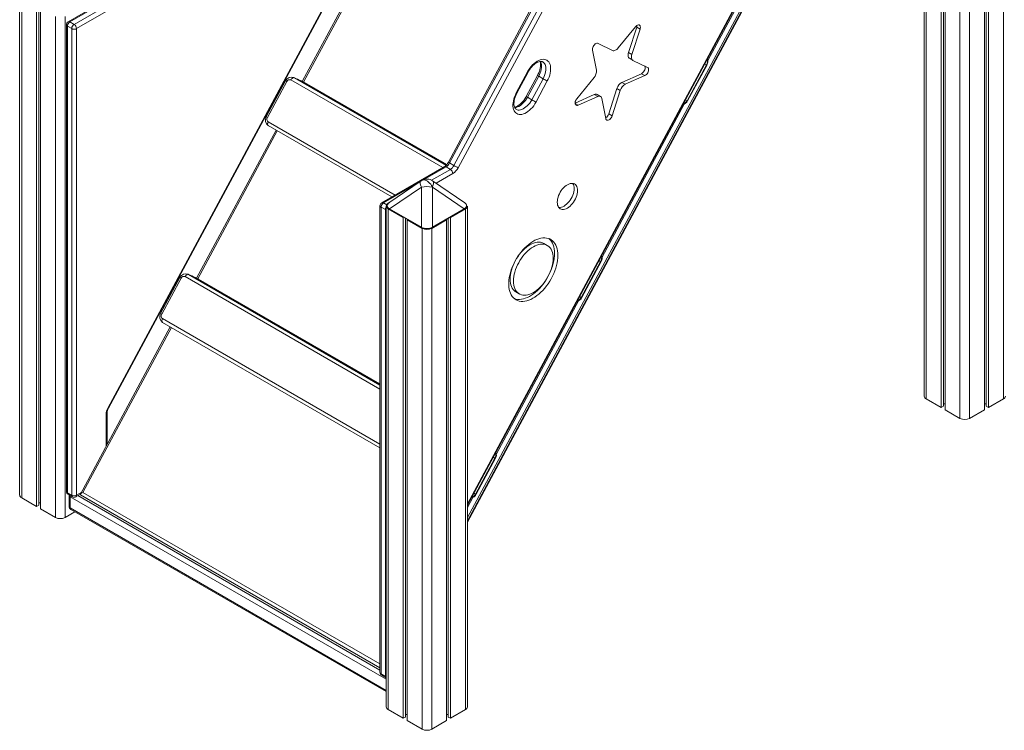
# Model space of a CAD drawing. Units: millimetres. Extents: x -23511 to 20389, y -10997 to 2818.
# Drawn here: x -20146 to -18701, y -9527 to -8484 of the extents above; entities that cross this region are included whole.
import ezdxf

# ---------------------------------------------------------------- set-up
doc = ezdxf.new("R2010")
doc.units = ezdxf.units.MM

msp = doc.modelspace()

# ---------------------------------------------------------------- linework, layer by layer
at = {"color": 7, "linetype": 'Continuous', "lineweight": 15}
for p, q in [((-18818.6, -7280.9), (-18818.6, -9036.5)), ((-18815.7, -7285), (-18815.7, -9040.5)), ((-18793.7, -7297.6), (-18793.7, -9053.2)), ((-18724.5, -7297.6), (-18724.5, -9053.2)), ((-18702.5, -7285), (-18702.5, -9040.5)), ((-18790.5, -7299), (-18790.5, -9051.3)), ((-18788.1, -7300.9), (-18788.1, -9056.5)), ((-18730.1, -7300.9), (-18730.1, -9056.5)), ((-18727.7, -7299), (-18727.7, -9051.3)), ((-18766.2, -7313.6), (-18766.2, -9069.1)), ((-18752, -7313.6), (-18752, -9069.1)), ((-18838.1, -7430.3), (-19517.1, -8693.1)), ((-18836.3, -7431.4), (-19515.3, -8694.3)), ((-19509, -8698), (-18829.9, -7435.1)), ((-18823.8, -7438.3), (-19502.8, -8701.2)), ((-19294.5, -7710.4), (-20016.8, -9053.9)), ((-20016, -9054.2), (-19293.6, -7710.8)), ((-19489.2, -9196.4), (-18833.3, -7976.5)), ((-19489.2, -9221.6), (-18839.4, -8013.1)), ((-19614.9, -8357.4), (-19731.7, -8574.6)), ((-19983.4, -8434), (-20075.3, -8487.1)), ((-20072.8, -8487.3), (-19980.9, -8434.3)), ((-19974.6, -8437.9), (-20066.4, -8491)), ((-20146.4, -8446.9), (-20146.4, -9181.8)), ((-20143.4, -8451), (-20143.4, -9185.8)), ((-20062.9, -8497.1), (-19971, -8444.1)), ((-20121.5, -8463.6), (-20121.5, -9198.5)), ((-20118.2, -8464.9), (-20118.2, -9196.6)), ((-20115.8, -8466.9), (-20115.8, -9201.8)), ((-20093.9, -8479.5), (-20093.9, -9214.4)), ((-20079.8, -8479.5), (-20079.8, -9214.4)), ((-20077.8, -8491.4), (-20077.8, -9176.1)), ((-20076.3, -8493.4), (-20070, -8497.1)), ((-20076.3, -9178.1), (-20076.3, -8493.4)), ((-20066.4, -8491), (-20072.8, -8487.3)), ((-20070, -8497.1), (-20070, -9181.8)), ((-20062.9, -9181.8), (-20062.9, -8497.1)), ((-19242.7, -8494.5), (-19267.9, -8525.5)), ((-19252.8, -8532.4), (-19240.7, -8495)), ((-19247.8, -8535.2), (-19235.7, -8497.9)), ((-19240.7, -8495), (-19235.7, -8497.9)), ((-19276.1, -8529.2), (-19297.4, -8518.8)), ((-19305.6, -8528.8), (-19299.9, -8558.3)), ((-19252.8, -8532.4), (-19247.8, -8535.2)), ((-19251.4, -8540.7), (-19246.4, -8543.6)), ((-19224.8, -8554), (-19246.2, -8543.7)), ((-19166.8, -8602.9), (-19138.4, -8550.1)), ((-19165.9, -8603.2), (-19137.5, -8550.4)), ((-19739.2, -8571.1), (-19743.9, -8568.9)), ((-19743.4, -8569.2), (-19738.7, -8571.4)), ((-19417.4, -8591.4), (-19400.9, -8560.6)), ((-19416.6, -8591.8), (-19400, -8561)), ((-19386.3, -8565.9), (-19402.8, -8596.7)), ((-19384.5, -8567.1), (-19401.1, -8597.9)), ((-19384.5, -8567.1), (-19378.1, -8570.8)), ((-19303.3, -8569), (-19328.6, -8600)), ((-19262.5, -8576), (-19233.7, -8563.3)), ((-19257.5, -8578.8), (-19228.8, -8566.1)), ((-19233.7, -8563.3), (-19228.8, -8566.1)), ((-19756.1, -8573.6), (-19784.4, -8626.4)), ((-19754.3, -8574.8), (-19782.7, -8627.6)), ((-19738.5, -8571.5), (-19739.1, -8571.2)), ((-19738.5, -8571.5), (-19738.7, -8571.4)), ((-19520.3, -8697.5), (-19738.5, -8571.5)), ((-19729.2, -8575.7), (-19733.9, -8573.6)), ((-19733.4, -8573.8), (-19728.7, -8576)), ((-19728.5, -8576.1), (-19729.1, -8575.8)), ((-19728.5, -8576.1), (-19728.7, -8576)), ((-19519.6, -8696.7), (-19728.5, -8576.1)), ((-19394.7, -8601.6), (-19378.1, -8570.8)), ((-19372, -8574), (-19388.5, -8604.8)), ((-19262.5, -8576), (-19257.5, -8578.8)), ((-19401.1, -8597.9), (-19394.7, -8601.6)), ((-19331.1, -8606.4), (-19302.9, -8593.9)), ((-19326.7, -8609.6), (-19298, -8596.7)), ((-19302.9, -8593.9), (-19298, -8596.7)), ((-19293.8, -8596.7), (-19298.7, -8593.8)), ((-19281.8, -8622.2), (-19269.7, -8584.9)), ((-19276.8, -8625.1), (-19264.8, -8587.7)), ((-19269.7, -8584.9), (-19264.8, -8587.7)), ((-19291.8, -8599.7), (-19286.2, -8629.2)), ((-19281.8, -8622.2), (-19276.8, -8625.1)), ((-19781.4, -8639.5), (-19600.1, -8744.2)), ((-19770.1, -8646.1), (-19886.9, -8863.2)), ((-19523.1, -8699.8), (-19615, -8752.8)), ((-19520.6, -8700), (-19514.2, -8703.7)), ((-19515.3, -8694.3), (-19509, -8698)), ((-19557.2, -8720.4), (-19604.3, -8752.9)), ((-19493.1, -8752.9), (-19540.2, -8720.4)), ((-19556.8, -8729.6), (-19603.4, -8761.7)), ((-19556.8, -8788.6), (-19556.8, -8729.6)), ((-19540.6, -8729.6), (-19540.6, -8788.6)), ((-19494, -8761.7), (-19540.6, -8729.6)), ((-19617.5, -8757.1), (-19617.5, -9441.8)), ((-19608.2, -8757.5), (-19608.2, -9492.4)), ((-19489.2, -9492.4), (-19489.2, -8757.5)), ((-19609.6, -8762.8), (-19616, -8759.2)), ((-19616, -8759.2), (-19616, -9443.8)), ((-19609.6, -9447.5), (-19609.6, -8762.8)), ((-19605.3, -8761.6), (-19583.4, -8774.3)), ((-19605.3, -8761.6), (-19605.3, -9496.5)), ((-19603.4, -8761.7), (-19556.8, -8788.6)), ((-19603.4, -8762.1), (-19556.8, -8789)), ((-19540.6, -8788.6), (-19494, -8761.7)), ((-19540.6, -8789), (-19494, -8762.1)), ((-19514.1, -8774.3), (-19492.1, -8761.6)), ((-19492.1, -8761.6), (-19492.1, -9496.5)), ((-19583.4, -8774.3), (-19582.9, -8774)), ((-19583.4, -8774.3), (-19583.4, -9509.2)), ((-19580.1, -8775.6), (-19580.1, -9507.3)), ((-19577.2, -8777.2), (-19577.7, -8777.5)), ((-19577.7, -8777.5), (-19555.8, -8790.2)), ((-19577.7, -8777.5), (-19577.7, -9512.4)), ((-19541.6, -8790.2), (-19519.7, -8777.5)), ((-19519.7, -8777.5), (-19520.2, -8777.2)), ((-19519.7, -8777.5), (-19519.7, -9512.4)), ((-19517.3, -8775.6), (-19517.3, -9507.3)), ((-19514.5, -8774), (-19514.1, -8774.3)), ((-19514.1, -8774.3), (-19514.1, -9509.2)), ((-19555.8, -8790.2), (-19555.8, -9525.1)), ((-19541.6, -8790.2), (-19541.6, -9525.1)), ((-19371.9, -8815.2), (-19376.8, -8812.3)), ((-19322, -8891.5), (-19293.6, -8838.7)), ((-19321.1, -8891.8), (-19292.7, -8839)), ((-19894.4, -8859.7), (-19899.1, -8857.6)), ((-19898.6, -8857.8), (-19893.8, -8860)), ((-19911.2, -8862.2), (-19939.6, -8915)), ((-19909.5, -8863.4), (-19937.9, -8916.2)), ((-19893.7, -8860.1), (-19894.3, -8859.8)), ((-19893.7, -8860.1), (-19893.8, -8860)), ((-19617.5, -9019.6), (-19893.7, -8860.1)), ((-19884.4, -8864.4), (-19889.1, -8862.2)), ((-19888.6, -8862.5), (-19883.9, -8864.6)), ((-19883.7, -8864.7), (-19884.3, -8864.4)), ((-19883.7, -8864.7), (-19883.9, -8864.6)), ((-19617.5, -9018.4), (-19883.7, -8864.7)), ((-19417.9, -8883.5), (-19413, -8886.4)), ((-19936.6, -8928.2), (-19617.5, -9112.4)), ((-19925.3, -8934.7), (-20057.3, -9180.2)), ((-18815.7, -9040.5), (-18793.7, -9053.2)), ((-18724.5, -9053.2), (-18702.5, -9040.5)), ((-18793.7, -9053.2), (-18790.5, -9051.3)), ((-18790.5, -9047.8), (-18788.1, -9047.8)), ((-18788.1, -9056.5), (-18766.2, -9069.1)), ((-18752, -9069.1), (-18730.1, -9056.5)), ((-18730.1, -9047.8), (-18727.7, -9047.8)), ((-18727.7, -9051.3), (-18724.5, -9053.2)), ((-20018.1, -9107.3), (-20018.1, -9061.6)), ((-19477.2, -9180.1), (-19448.8, -9127.3)), ((-19476.3, -9180.5), (-19447.9, -9127.7)), ((-20143.4, -9185.8), (-20121.5, -9198.5)), ((-20070, -9181.8), (-20076.3, -9178.1)), ((-20075.3, -9180.4), (-20068.9, -9184.1)), ((-20073.7, -9181.3), (-20073.8, -9181.9)), ((-20073.8, -9181.9), (-20073.8, -9198.3)), ((-20072.3, -9184), (-20072.3, -9200.3)), ((-20063.9, -9184.1), (-20057.3, -9180.3)), ((-20057, -9181.3), (-19617.5, -9435)), ((-20121.5, -9198.5), (-20118.2, -9196.6)), ((-20118.2, -9193.1), (-20115.8, -9193.1)), ((-20115.8, -9201.8), (-20093.9, -9214.4)), ((-20071.3, -9202.6), (-19608.2, -9469.9)), ((-20079.8, -9214.4), (-20065.3, -9206.1)), ((-19616, -9443.8), (-19609.6, -9447.5)), ((-19615, -9446.1), (-19608.6, -9449.8)), ((-19608.6, -9449.8), (-19608.2, -9450)), ((-19605.3, -9496.5), (-19583.4, -9509.2)), ((-19583.4, -9509.2), (-19580.1, -9507.3)), ((-19580.1, -9503.8), (-19577.7, -9503.8)), ((-19519.7, -9503.8), (-19517.3, -9503.8)), ((-19517.3, -9507.3), (-19514.1, -9509.2)), ((-19514.1, -9509.2), (-19492.1, -9496.5)), ((-19577.7, -9512.4), (-19555.8, -9525.1)), ((-19541.6, -9525.1), (-19519.7, -9512.4))]:
    msp.add_line(p, q, dxfattribs=at)
at = {"color": 8, "linetype": 'Continuous', "lineweight": 15}
for p, q in [((-19489.2, -9194.5), (-18834.1, -7976.2)), ((-18840, -8007.3), (-19489.2, -9214.7)), ((-19489.2, -9219.6), (-18838.8, -8010)), ((-19136.3, -8543.8), (-19015.6, -8319.2)), ((-19613.1, -8358.5), (-19729.7, -8575.5)), ((-19141, -8548.9), (-19138.4, -8550.1)), ((-19743.9, -8568.9), (-19743.4, -8569.2)), ((-19743.4, -8569.2), (-19520.6, -8697.8)), ((-19525.4, -8701.1), (-19748.4, -8572.4)), ((-19738.7, -8571.4), (-19739.2, -8571.1)), ((-19520.3, -8697.5), (-19738.7, -8571.4)), ((-19734, -8573.5), (-19733.4, -8573.8)), ((-19733.4, -8573.8), (-19519.9, -8697.1)), ((-19728.7, -8576), (-19729.2, -8575.7)), ((-19519.6, -8696.7), (-19728.7, -8576)), ((-19331.1, -8607), (-19326.7, -8609.6)), ((-19291.5, -8832.4), (-19170.8, -8607.8)), ((-19169.4, -8601.7), (-19166.8, -8602.9)), ((-19781.5, -8634), (-19595.3, -8741.5)), ((-19768.3, -8647.1), (-19884.9, -8864.1)), ((-19520.6, -8700), (-19552, -8718.2)), ((-19541.7, -8719.5), (-19514.2, -8703.7)), ((-19510.7, -8709.8), (-19535.1, -8723.9)), ((-19563.7, -8724.9), (-19612.5, -8753)), ((-19612.5, -8753), (-19607.7, -8755.8)), ((-19296.2, -8837.5), (-19293.6, -8838.7)), ((-19899.1, -8857.5), (-19898.6, -8857.8)), ((-19898.6, -8857.8), (-19617.5, -9020.1)), ((-19617.5, -9026.2), (-19903.6, -8861)), ((-19893.8, -8860), (-19894.4, -8859.7)), ((-19617.5, -9019.6), (-19893.8, -8860)), ((-19889.2, -8862.2), (-19888.6, -8862.5)), ((-19888.6, -8862.5), (-19617.5, -9019)), ((-19883.9, -8864.6), (-19884.4, -8864.4)), ((-19617.5, -9018.4), (-19883.9, -8864.6)), ((-19446.7, -9121), (-19326, -8896.4)), ((-19324.6, -8890.3), (-19322, -8891.5)), ((-19936.7, -8922.6), (-19617.5, -9106.9)), ((-19923.4, -8935.7), (-20053.6, -9177.8)), ((-20019.5, -9063.6), (-20019.5, -9110)), ((-19451.4, -9126.1), (-19448.8, -9127.3)), ((-19608.2, -9451.9), (-20072.3, -9184)), ((-20056, -9177.8), (-20062.9, -9181.8)), ((-20061, -9182.4), (-19617.5, -9438.4)), ((-20053.6, -9177.8), (-19617.5, -9429.5)), ((-19489.2, -9200), (-19481.2, -9185.1)), ((-19479.8, -9178.9), (-19477.2, -9180.1)), ((-20072.3, -9200.3), (-19608.2, -9468.2))]:
    msp.add_line(p, q, dxfattribs=at)
at = {"color": 7, "linetype": 'Continuous', "lineweight": 15, "flags": 128}
for points in [[(-19235.7, -8497.9), (-19235.4, -8496.4), (-19235.3, -8495.1), (-19235.4, -8493.9), (-19235.8, -8492.9), (-19236.5, -8492.2), (-19237.3, -8491.8), (-19238.3, -8491.7), (-19239.4, -8491.9), (-19240.5, -8492.5), (-19241.6, -8493.4), (-19242.7, -8494.5)], [(-19240.7, -8495), (-19240.3, -8493.6), (-19240.2, -8492.3)], [(-19297.4, -8518.8), (-19298.3, -8518.5), (-19299.4, -8518.6), (-19300.5, -8519), (-19301.6, -8519.7), (-19302.7, -8520.7), (-19303.7, -8521.9), (-19304.5, -8523.3), (-19305.1, -8524.8), (-19305.6, -8526.2), (-19305.7, -8527.6), (-19305.6, -8528.8)], [(-19267.9, -8525.5), (-19268.9, -8526.6), (-19269.9, -8527.6), (-19271, -8528.4), (-19272.2, -8529), (-19273.2, -8529.4), (-19274.3, -8529.5), (-19275.3, -8529.5), (-19276.1, -8529.2)], [(-19251.4, -8540.7), (-19251.9, -8540.4), (-19252.5, -8539.6), (-19253, -8538.7), (-19253.3, -8537.7), (-19253.4, -8536.5), (-19253.4, -8535.2), (-19253.2, -8533.8), (-19252.8, -8532.4)], [(-19246.2, -8543.7), (-19247, -8543.2), (-19247.6, -8542.5), (-19248, -8541.6), (-19248.3, -8540.5), (-19248.5, -8539.3), (-19248.4, -8538), (-19248.2, -8536.7), (-19247.8, -8535.2)], [(-19400.9, -8560.6), (-19399.3, -8557.9), (-19397.5, -8555.2), (-19395.5, -8552.8), (-19393.5, -8550.5), (-19391.3, -8548.4), (-19389.1, -8546.7), (-19386.9, -8545.1), (-19384.6, -8543.9), (-19382.4, -8543), (-19380.2, -8542.5), (-19378.1, -8542.2), (-19376.1, -8542.3), (-19374.3, -8542.8), (-19372.6, -8543.6), (-19371.1, -8544.7), (-19369.8, -8546.1), (-19368.7, -8547.8), (-19367.9, -8549.7), (-19367.3, -8551.9), (-19367, -8554.3), (-19367, -8556.9), (-19367.2, -8559.6), (-19367.7, -8562.4), (-19368.4, -8565.3), (-19369.4, -8568.2), (-19370.6, -8571.2), (-19372, -8574)], [(-19400, -8561), (-19399.3, -8559.8), (-19397.9, -8557.5), (-19396.4, -8555.3), (-19394.7, -8553.3), (-19393, -8551.5), (-19391.3, -8549.9), (-19389.5, -8548.5), (-19387.8, -8547.4), (-19386.1, -8546.5), (-19384.5, -8545.8), (-19383.1, -8545.4), (-19381.8, -8545.2), (-19380.7, -8545.2), (-19379.7, -8545.4), (-19378.8, -8545.7), (-19378.7, -8545.8)], [(-19382.7, -8545.3), (-19382.5, -8545.7), (-19382.1, -8547.2), (-19381.9, -8548.9), (-19381.9, -8550.8), (-19382, -8552.9), (-19382.3, -8555.1), (-19382.9, -8557.4), (-19383.6, -8559.8), (-19384.5, -8562.2), (-19385.6, -8564.6), (-19386.3, -8565.9)], [(-19233.7, -8563.3), (-19232.6, -8562.6), (-19231.5, -8561.7), (-19230.5, -8560.5), (-19229.6, -8559.2), (-19228.9, -8557.8), (-19228.4, -8556.3), (-19228.2, -8554.9), (-19228.2, -8553.6), (-19228.5, -8552.5), (-19228.7, -8552.1)], [(-19228.8, -8566.1), (-19227.6, -8565.5), (-19226.5, -8564.6), (-19225.5, -8563.4), (-19224.6, -8562.1), (-19224, -8560.6), (-19223.5, -8559.2), (-19223.3, -8557.8), (-19223.3, -8556.5), (-19223.6, -8555.4), (-19224.1, -8554.5), (-19224.8, -8554)], [(-19743.4, -8569.2), (-19743.9, -8569.1), (-19744.6, -8569.1), (-19745.2, -8569.3), (-19745.9, -8569.6), (-19746.6, -8570.2), (-19747.3, -8570.8), (-19747.9, -8571.6), (-19748.4, -8572.4)], [(-19388.5, -8604.8), (-19390.1, -8607.6), (-19391.9, -8610.2), (-19393.8, -8612.7), (-19395.9, -8615), (-19398.1, -8617), (-19400.3, -8618.8), (-19402.5, -8620.3), (-19404.8, -8621.5), (-19407, -8622.4), (-19409.2, -8623), (-19411.3, -8623.2), (-19413.3, -8623.1), (-19415.1, -8622.7), (-19416.8, -8621.9), (-19418.3, -8620.8), (-19419.6, -8619.4), (-19420.6, -8617.7), (-19421.5, -8615.7), (-19422, -8613.5), (-19422.4, -8611.1), (-19422.4, -8608.6), (-19422.2, -8605.8), (-19421.7, -8603), (-19421, -8600.1), (-19420, -8597.2), (-19418.8, -8594.3), (-19417.4, -8591.4)], [(-19417.8, -8615.5), (-19418.5, -8615), (-19419.2, -8614.2), (-19419.8, -8613.3), (-19420.3, -8612), (-19420.7, -8610.5), (-19420.9, -8608.8), (-19421, -8606.9), (-19420.8, -8604.8), (-19420.5, -8602.6), (-19420, -8600.3), (-19419.2, -8597.9), (-19418.3, -8595.5), (-19417.2, -8593.1), (-19416.6, -8591.8)], [(-19402.8, -8596.7), (-19403.5, -8597.9), (-19404.9, -8600.2), (-19406.5, -8602.4), (-19408.1, -8604.4), (-19409.8, -8606.2), (-19411.6, -8607.8), (-19413.3, -8609.2), (-19415, -8610.3), (-19416.7, -8611.2), (-19418.3, -8611.9), (-19419.7, -8612.3), (-19420.2, -8612.4)], [(-19328.6, -8600), (-19329.5, -8601.3), (-19330.2, -8602.7), (-19330.8, -8604.1), (-19331.1, -8605.6), (-19331.1, -8606.9), (-19330.9, -8608), (-19330.4, -8608.9), (-19329.7, -8609.6), (-19328.8, -8609.9), (-19327.8, -8609.9), (-19326.7, -8609.6)], [(-19286.2, -8629.2), (-19285.8, -8630.3), (-19285.2, -8631.1), (-19284.5, -8631.6), (-19283.5, -8631.7), (-19282.4, -8631.5), (-19281.3, -8631), (-19280.2, -8630.3), (-19279.1, -8629.2), (-19278.2, -8627.9), (-19277.4, -8626.6), (-19276.8, -8625.1)], [(-19327.6, -8734.8), (-19327.7, -8732.6), (-19328.1, -8730.6), (-19328.7, -8728.9), (-19329.6, -8727.3), (-19330.7, -8726.1), (-19332, -8725.1), (-19333.4, -8724.5), (-19335, -8724.2), (-19336.8, -8724.2), (-19338.6, -8724.6), (-19340.5, -8725.2), (-19342.5, -8726.2), (-19344.4, -8727.5), (-19346.3, -8729), (-19348.1, -8730.8), (-19349.9, -8732.8), (-19351.5, -8734.9), (-19353, -8737.3), (-19354.2, -8739.7), (-19355.3, -8742.2), (-19356.2, -8744.7), (-19356.8, -8747.2), (-19357.2, -8749.6), (-19357.3, -8751.9), (-19357.2, -8754.1), (-19356.8, -8756), (-19356.2, -8757.8), (-19355.3, -8759.3), (-19354.2, -8760.6), (-19353, -8761.5), (-19351.5, -8762.2), (-19349.9, -8762.5), (-19348.1, -8762.5), (-19346.3, -8762.1), (-19344.4, -8761.4), (-19342.5, -8760.5), (-19340.5, -8759.2), (-19338.6, -8757.7), (-19336.8, -8755.9), (-19335, -8753.9), (-19333.4, -8751.7), (-19332, -8749.4), (-19330.7, -8747), (-19329.6, -8744.5), (-19328.7, -8742), (-19328.1, -8739.5), (-19327.7, -8737.1), (-19327.6, -8734.8)], [(-19355.1, -8759.6), (-19354.8, -8759.6), (-19353.1, -8759.6), (-19351.3, -8759.3), (-19349.3, -8758.6), (-19347.4, -8757.6), (-19345.5, -8756.4), (-19343.6, -8754.8), (-19341.7, -8753), (-19340, -8751), (-19338.4, -8748.9), (-19336.9, -8746.5), (-19335.6, -8744.1), (-19334.6, -8741.6), (-19333.7, -8739.1), (-19333.1, -8736.6), (-19332.7, -8734.2), (-19332.6, -8731.9)], [(-19605.3, -8753.4), (-19606.5, -8754.3), (-19607.4, -8755.3), (-19608, -8756.4), (-19608.2, -8757.5), (-19608, -8758.7), (-19607.4, -8759.7), (-19606.5, -8760.7), (-19605.3, -8761.6)], [(-19603.4, -8752.3), (-19604.2, -8752.8), (-19605.5, -8753.8), (-19606.4, -8754.9), (-19607, -8755.9), (-19607.2, -8757), (-19607.1, -8758.1), (-19606.7, -8759.1), (-19606, -8760.1), (-19605, -8761.1), (-19603.7, -8762), (-19603.4, -8762.1)], [(-19494, -8762.1), (-19493.2, -8761.6), (-19491.9, -8760.6), (-19491, -8759.5), (-19490.4, -8758.5), (-19490.2, -8757.4), (-19490.3, -8756.3), (-19490.7, -8755.3), (-19490.9, -8755)], [(-19356.3, -8829.9), (-19356.4, -8826.5), (-19356.8, -8823.3), (-19357.4, -8820.2), (-19358.3, -8817.4), (-19359.4, -8814.8), (-19360.8, -8812.4), (-19362.3, -8810.3), (-19364.1, -8808.5), (-19366.1, -8807), (-19368.3, -8805.8), (-19370.6, -8804.9), (-19373.1, -8804.4), (-19375.7, -8804.1), (-19378.4, -8804.2), (-19381.3, -8804.7), (-19384.2, -8805.4), (-19387.2, -8806.5), (-19390.2, -8807.8), (-19393.2, -8809.5), (-19396.2, -8811.5), (-19399.2, -8813.7), (-19402.2, -8816.2), (-19405, -8819), (-19407.8, -8821.9), (-19410.5, -8825.1), (-19413.1, -8828.4), (-19415.5, -8831.9), (-19417.7, -8835.6), (-19419.8, -8839.3), (-19421.7, -8843.1), (-19423.3, -8847), (-19424.8, -8850.9), (-19426, -8854.8), (-19427, -8858.7), (-19427.8, -8862.5), (-19428.3, -8866.3), (-19428.5, -8869.9), (-19428.5, -8873.4), (-19428.3, -8876.7), (-19427.8, -8879.9), (-19427, -8882.8), (-19426, -8885.5), (-19424.8, -8888), (-19423.3, -8890.2), (-19421.7, -8892.2), (-19419.8, -8893.8), (-19417.7, -8895.2), (-19415.5, -8896.2), (-19413.1, -8897), (-19410.5, -8897.4), (-19407.8, -8897.4), (-19405, -8897.2), (-19402.2, -8896.6), (-19399.2, -8895.7), (-19396.2, -8894.5), (-19393.2, -8892.9), (-19390.2, -8891.1), (-19387.2, -8889), (-19384.2, -8886.6), (-19381.3, -8884), (-19378.4, -8881.2), (-19375.7, -8878.1), (-19373.1, -8874.8), (-19370.6, -8871.4), (-19368.3, -8867.8), (-19366.1, -8864.1), (-19364.1, -8860.4), (-19362.3, -8856.5), (-19360.8, -8852.6), (-19359.4, -8848.7), (-19358.3, -8844.8), (-19357.4, -8841), (-19356.8, -8837.2), (-19356.4, -8833.5), (-19356.3, -8829.9)], [(-19376.8, -8812.3), (-19377.8, -8811.8), (-19379.9, -8811), (-19382.1, -8810.6), (-19384.4, -8810.4), (-19386.9, -8810.6), (-19389.4, -8811.1), (-19392.1, -8811.9), (-19394.7, -8813), (-19397.4, -8814.4), (-19400.1, -8816.1), (-19402.7, -8818), (-19405.3, -8820.2), (-19407.9, -8822.7), (-19410.3, -8825.4), (-19412.7, -8828.2), (-19414.9, -8831.3), (-19417, -8834.4), (-19418.9, -8837.7), (-19420.6, -8841.1), (-19422.1, -8844.5), (-19423.4, -8848), (-19424.5, -8851.5), (-19425.3, -8854.9), (-19426, -8858.3), (-19426.3, -8861.5), (-19426.5, -8864.7), (-19426.3, -8867.7), (-19426, -8870.6), (-19425.3, -8873.3), (-19424.5, -8875.7), (-19423.4, -8877.9), (-19422.1, -8879.9), (-19420.6, -8881.5), (-19418.9, -8882.9), (-19417.9, -8883.5)], [(-19363.4, -8834), (-19363.5, -8831), (-19363.9, -8828.1), (-19364.5, -8825.5), (-19365.3, -8823), (-19366.4, -8820.8), (-19367.7, -8818.9), (-19369.2, -8817.2), (-19371, -8815.8), (-19372.9, -8814.7), (-19374.9, -8813.9), (-19377.1, -8813.4), (-19379.5, -8813.3), (-19381.9, -8813.4), (-19384.5, -8813.9), (-19387.1, -8814.7), (-19389.8, -8815.8), (-19392.4, -8817.2), (-19395.1, -8818.9), (-19397.8, -8820.9), (-19400.4, -8823.1), (-19402.9, -8825.6), (-19405.4, -8828.2), (-19407.7, -8831.1), (-19410, -8834.1), (-19412, -8837.3), (-19413.9, -8840.6), (-19415.6, -8844), (-19417.1, -8847.4), (-19418.5, -8850.8), (-19419.5, -8854.3), (-19420.4, -8857.7), (-19421, -8861.1), (-19421.4, -8864.4), (-19421.5, -8867.6), (-19421.4, -8870.6), (-19421, -8873.4), (-19420.4, -8876.1), (-19419.5, -8878.6), (-19418.5, -8880.8), (-19417.1, -8882.7), (-19415.6, -8884.4), (-19413.9, -8885.8), (-19412, -8886.9), (-19410, -8887.7), (-19407.7, -8888.2), (-19405.4, -8888.3), (-19402.9, -8888.1), (-19400.4, -8887.7), (-19397.8, -8886.9), (-19395.1, -8885.8), (-19392.4, -8884.3), (-19389.8, -8882.7), (-19387.1, -8880.7), (-19384.5, -8878.5), (-19381.9, -8876), (-19379.5, -8873.4), (-19377.1, -8870.5), (-19374.9, -8867.5), (-19372.9, -8864.3), (-19371, -8861), (-19369.2, -8857.6), (-19367.7, -8854.2), (-19366.4, -8850.7), (-19365.3, -8847.3), (-19364.5, -8843.8), (-19363.9, -8840.5), (-19363.5, -8837.2), (-19363.4, -8834)], [(-19361.3, -8827.1), (-19361.4, -8823.7), (-19361.8, -8820.4), (-19362.4, -8817.4), (-19363.3, -8814.5), (-19364.4, -8811.9), (-19365.7, -8809.6), (-19367.3, -8807.5), (-19369.1, -8805.7), (-19369.5, -8805.3)], [(-19420.3, -8893.4), (-19418, -8894.1), (-19415.5, -8894.5), (-19412.8, -8894.6), (-19410, -8894.3), (-19407.1, -8893.7), (-19404.2, -8892.8), (-19401.2, -8891.6), (-19398.1, -8890.1), (-19395.1, -8888.3), (-19392.1, -8886.2), (-19389.1, -8883.8), (-19386.2, -8881.2), (-19383.4, -8878.3), (-19380.6, -8875.2), (-19378, -8872), (-19375.5, -8868.6), (-19373.2, -8865), (-19371.1, -8861.3), (-19369.1, -8857.5), (-19367.3, -8853.6), (-19365.7, -8849.8), (-19364.4, -8845.8), (-19363.3, -8842), (-19362.4, -8838.1), (-19361.8, -8834.3), (-19361.4, -8830.6), (-19361.3, -8827.1)], [(-19898.6, -8857.8), (-19899.1, -8857.7), (-19899.8, -8857.7), (-19900.4, -8857.9), (-19901.1, -8858.3), (-19901.8, -8858.8), (-19902.5, -8859.4), (-19903.1, -8860.2), (-19903.6, -8861)]]:
    msp.add_lwpolyline(points, dxfattribs=at)
at = {"color": 8, "linetype": 'Continuous', "lineweight": 15, "flags": 128}
for points in [[(-19382.1, -8545.2), (-19381.6, -8546), (-19381, -8547.8), (-19380.6, -8549.8), (-19380.4, -8552), (-19380.5, -8554.4), (-19380.8, -8556.9), (-19381.4, -8559.4), (-19382.2, -8562), (-19383.2, -8564.6), (-19384.5, -8567.1)], [(-19378.1, -8570.8), (-19376.9, -8568.2), (-19375.8, -8565.7), (-19375, -8563.1), (-19374.5, -8560.5), (-19374.1, -8558.1), (-19374, -8555.7), (-19374.2, -8553.5), (-19374.6, -8551.5), (-19375.3, -8549.7), (-19376.2, -8548.1), (-19377.3, -8546.9), (-19378.6, -8545.9), (-19378.7, -8545.8)], [(-19401.1, -8597.9), (-19402.5, -8600.3), (-19404.1, -8602.6), (-19405.8, -8604.8), (-19407.6, -8606.7), (-19409.6, -8608.5), (-19411.5, -8610), (-19413.5, -8611.2), (-19415.5, -8612.1), (-19417.5, -8612.7), (-19419.3, -8612.9), (-19420, -8613)], [(-19417.8, -8615.6), (-19416.4, -8616.2), (-19414.8, -8616.6), (-19413, -8616.6), (-19411.1, -8616.3), (-19409.2, -8615.7), (-19407.2, -8614.8), (-19405.2, -8613.6), (-19403.2, -8612.1), (-19401.3, -8610.4), (-19399.4, -8608.5), (-19397.7, -8606.3), (-19396.1, -8604), (-19394.7, -8601.6)], [(-19781.5, -8634), (-19781.9, -8634.9), (-19782.2, -8635.8), (-19782.4, -8636.6), (-19782.4, -8637.5), (-19782.3, -8638.2), (-19782.1, -8638.8), (-19781.7, -8639.3), (-19781.4, -8639.5)], [(-19556.8, -8729.6), (-19557.5, -8727.9), (-19558, -8726.3), (-19558.3, -8724.8), (-19558.4, -8723.4), (-19558.3, -8722.3), (-19558, -8721.4), (-19557.5, -8720.7), (-19557.2, -8720.4)], [(-19540.6, -8729.6), (-19541.8, -8727.5), (-19543.1, -8725.6), (-19544.6, -8723.9), (-19546.2, -8722.3), (-19547.9, -8721.1), (-19549.5, -8720.1), (-19551.2, -8719.4), (-19552.8, -8719.1), (-19554.3, -8719.2), (-19555.7, -8719.5), (-19556.2, -8719.8)], [(-19540.6, -8729.6), (-19539.9, -8727.9), (-19539.4, -8726.3), (-19539.1, -8724.8), (-19539, -8723.4), (-19539.1, -8722.3), (-19539.4, -8721.4), (-19539.9, -8720.7), (-19540.2, -8720.4)], [(-19608.2, -8763.4), (-19608.9, -8763.2), (-19609.6, -8762.8)], [(-19603.4, -8762.1), (-19603.4, -8762.1), (-19603.5, -8762.1), (-19603.5, -8762), (-19603.5, -8761.9), (-19603.5, -8761.8), (-19603.4, -8761.7)], [(-19494, -8761.7), (-19493.9, -8761.8), (-19493.9, -8761.9), (-19493.9, -8762), (-19493.9, -8762.1), (-19494, -8762.1), (-19494, -8762.1)], [(-19556.8, -8789), (-19556.8, -8789), (-19556.9, -8789), (-19556.9, -8788.9), (-19556.9, -8788.8), (-19556.9, -8788.7), (-19556.8, -8788.6)], [(-19540.6, -8788.6), (-19540.5, -8788.7), (-19540.5, -8788.8), (-19540.5, -8788.9), (-19540.5, -8789), (-19540.6, -8789), (-19540.6, -8789)], [(-19936.7, -8922.6), (-19937.1, -8923.5), (-19937.4, -8924.4), (-19937.6, -8925.3), (-19937.6, -8926.1), (-19937.5, -8926.8), (-19937.3, -8927.4), (-19936.9, -8927.9), (-19936.6, -8928.2)], [(-20072.1, -9182.3), (-20072.3, -9183.1), (-20072.3, -9184)], [(-19608.2, -9448.1), (-19608.9, -9447.9), (-19609.6, -9447.5)]]:
    msp.add_lwpolyline(points, dxfattribs=at)
at = {"color": 7, "linetype": 'Continuous', "lineweight": 15}
for centre, radius, start, end in [((-20072.8, -8491.4), 5, 119.9973, 180), ((-20068.6, -8493.8), 7.68, 122.6055, 177.3945), ((-20062.3, -8497.4), 7.68, 122.6055, 177.3945), ((-20066.4, -8490.3), 7.69, 242.6097, 297.3903), ((-20070.6, -8497.4), 7.68, 2.6055, 57.3945), ((-19146.2, -8545.4), 10, 330.1232, 23.5551), ((-19747.6, -8577.7), 9.42, 67.5554, 154.5279), ((-19314, -8559.7), 14.2, 318.6111, 5.5964), ((-19750.2, -8576.5), 4.45, 66.218, 157.3551), ((-19736.6, -8578.3), 5.39, 60.5696, 83.8544), ((-19331.8, -8490.6), 92.6, 239.9942, 244.3076), ((-19255.4, -8589.1), 14.9, 118.1463, 163.5093), ((-19250.5, -8592), 14.9, 118.1463, 163.5093), ((-19300.7, -8597.8), 4.47, 63.1148, 119.1981), ((-19295.8, -8600.2), 4.04, 6.6726, 121.5391), ((-19348.4, -8521.4), 92.6, 239.9942, 244.3076), ((-19174.9, -8598.6), 10.1, 280.0124, 332.7405), ((-19776.1, -8631.4), 9.7, 149.0941, 237.2402), ((-19778.7, -8630.2), 4.77, 147.0019, 233.5863), ((-19291.8, -8619.3), 10.5, 301.4084, 343.6212), ((-19531.8, -8685.9), 16.4, 302.2096, 333.7985), ((-19528.4, -8687.6), 14.7, 302.1118, 332.8941), ((-19522, -8691.3), 14.7, 302.1118, 332.8941), ((-19462.7, -8617.8), 92.6, 239.9942, 244.3076), ((-19518.4, -8710.2), 7.68, 2.6055, 57.3945), ((-19522.4, -8691.2), 22, 302.1118, 332.8941), ((-19548.7, -8732.8), 15, 119.9973, 124.5317), ((-19548.7, -8783.2), 54.2, 81.3862, 98.6138), ((-19548.7, -8732.8), 15, 55.4683, 119.9973), ((-19344.7, -8731.2), 12.2, 356.664, 34.9259), ((-19612.5, -8757.1), 5, 119.9973, 180), ((-19608.3, -8759.5), 7.68, 122.6055, 177.3945), ((-19494.2, -8757), 5.03, 294.3747, 354.3052), ((-19556.7, -8788.8), 0.198, 245.1564, 306.1541), ((-19548.7, -8776.5), 15.4, 242.6097, 297.3903), ((-19540.7, -8788.8), 0.198, 233.8459, 294.8436), ((-19301.4, -8834), 10, 330.1232, 23.5551), ((-19902.7, -8866.3), 9.42, 67.5554, 154.5279), ((-19905.4, -8865.1), 4.45, 66.218, 157.3551), ((-19891.8, -8866.9), 5.39, 60.5696, 83.8544), ((-19330.1, -8887.2), 10.1, 280.0124, 332.7405), ((-19931.3, -8920), 9.7, 149.0941, 237.2402), ((-19933.9, -8918.8), 4.77, 147.0019, 233.5863), ((-18813.6, -9036), 5.03, 185.6948, 245.6253), ((-18704.6, -9036), 5.03, 294.3747, 354.3052), ((-19998.3, -9064.3), 21.3, 150.6255, 178.2073), ((-20001.8, -9062.2), 16.3, 150.256, 177.6571), ((-18759.1, -9055.5), 15.4, 242.6097, 297.3903), ((-19456.6, -9122.7), 10, 330.1232, 23.5551), ((-20072.8, -9176.1), 5, 180, 240.0027), ((-20141.3, -9181.3), 5.03, 185.6948, 245.6253), ((-20066.4, -9175), 7.69, 242.6097, 297.3903), ((-20066.4, -9179.7), 5, 240.0027, 299.9973), ((-19485.2, -9175.9), 10.1, 280.0124, 332.7405), ((-20068.8, -9198.3), 5, 180, 240.0027), ((-20086.9, -9200.8), 15.4, 242.6097, 297.3903), ((-19612.5, -9441.8), 5, 180, 240.0027), ((-19603.2, -9491.9), 5.03, 185.6948, 245.6253), ((-19494.2, -9491.9), 5.03, 294.3747, 354.3052), ((-19548.7, -9511.4), 15.4, 242.6097, 297.3903)]:
    msp.add_arc(centre, radius, start, end, dxfattribs=at)
at = {"color": 8, "linetype": 'Continuous', "lineweight": 15}
for centre, radius, start, end in [((-20075.3, -8491.1), 2.51, 185.6948, 245.6253), ((-20074.2, -8489.3), 2.51, 54.3824, 114.3071), ((-19148.1, -8544.6), 11.2, 330.6751, 14.0151), ((-19137.3, -8548.5), 1.94, 235.554, 263.1853), ((-19399.8, -8559), 1.94, 235.554, 263.1853), ((-19381, -8559.8), 8.02, 229.4424, 244.606), ((-19750.1, -8566.3), 9.41, 230.557, 243.478), ((-19734.2, -8575.8), 2.11, 67.2959, 101.6173), ((-19416.3, -8589.8), 1.94, 235.554, 263.1853), ((-19397.6, -8590.6), 8.02, 229.4335, 244.6113), ((-19176.3, -8598.1), 10.6, 288.3228, 333.0443), ((-19165.7, -8601.3), 1.94, 235.554, 263.1853), ((-19779.2, -8620.3), 8, 229.4091, 244.6259), ((-19522.1, -8702.1), 2.51, 54.3824, 114.3071), ((-19511.9, -8687.1), 8, 229.4091, 244.6259), ((-19615, -8756.9), 2.51, 185.6948, 245.6253), ((-19613.9, -8755.1), 2.51, 54.3824, 114.3071), ((-19602.1, -8763.2), 7.57, 144.197, 177.487), ((-19303.3, -8833.2), 11.2, 330.6751, 14.0151), ((-19292.5, -8837.1), 1.94, 235.554, 263.1853), ((-19905.3, -8855), 9.41, 230.557, 243.478), ((-19889.4, -8864.4), 2.11, 67.2959, 101.6173), ((-19331.5, -8886.7), 10.6, 288.3228, 333.0443), ((-19320.9, -8889.9), 1.94, 235.554, 263.1853), ((-19934.4, -8909), 8, 229.4091, 244.6259), ((-20015.7, -9052.3), 1.94, 235.554, 263.1853), ((-20020.5, -9061.4), 2.39, 292.7094, 356.2396), ((-19458.5, -9121.9), 11.2, 330.6751, 14.0151), ((-19447.7, -9125.7), 1.94, 235.554, 263.1853), ((-20075.3, -9175.8), 2.51, 185.6948, 245.6253), ((-20073.9, -9178.4), 2.46, 173.7012, 234.9867), ((-20071.3, -9181.7), 2.51, 185.6948, 245.6253), ((-20067.5, -9182), 2.46, 173.7012, 234.9867), ((-20065.3, -9182), 2.46, 305.0133, 6.2988), ((-19486.7, -9175.3), 10.6, 288.3228, 333.0443), ((-19476.1, -9178.5), 1.94, 235.554, 263.1853), ((-20071.3, -9198), 2.51, 185.6948, 245.6253), ((-20069.9, -9200.6), 2.4, 172.7442, 235.9436), ((-19615, -9441.6), 2.51, 185.6948, 245.6253), ((-19613.5, -9444.1), 2.46, 173.7012, 234.9867), ((-19607.2, -9447.8), 2.46, 173.7012, 234.9867)]:
    msp.add_arc(centre, radius, start, end, dxfattribs=at)
at = {"color": 7, "linetype": 'Continuous', "lineweight": 15}
for centre, major_axis, ratio, start_param, end_param in [((-19584.2, -8757.2), (22.9, -0.3), 0.377845, 2.650777, 3.718826), ((-19513.2, -8757.2), (22.9, 0.3), 0.377845, 0.236278, 0.490815), ((-19548.7, -8777.7), (15, 0), 0.865232, 4.13996, 5.284818), ((-19548.7, -8778), (14.6, 0), 0.895852, 4.13996, 5.284818), ((-20050.9, -9179), (6.44, 1.83), 0.298541, 1.905017, 3.423535)]:
    msp.add_ellipse(centre, major_axis=major_axis, ratio=ratio, start_param=start_param, end_param=end_param, dxfattribs=at)
at = {"color": 8, "linetype": 'Continuous', "lineweight": 15}
msp.add_ellipse((-19513.2, -8757.2), major_axis=(22.9, 0.3), ratio=0.377845, start_param=5.705952, end_param=6.519464, dxfattribs=at)

doc.saveas('drawing.dxf')
